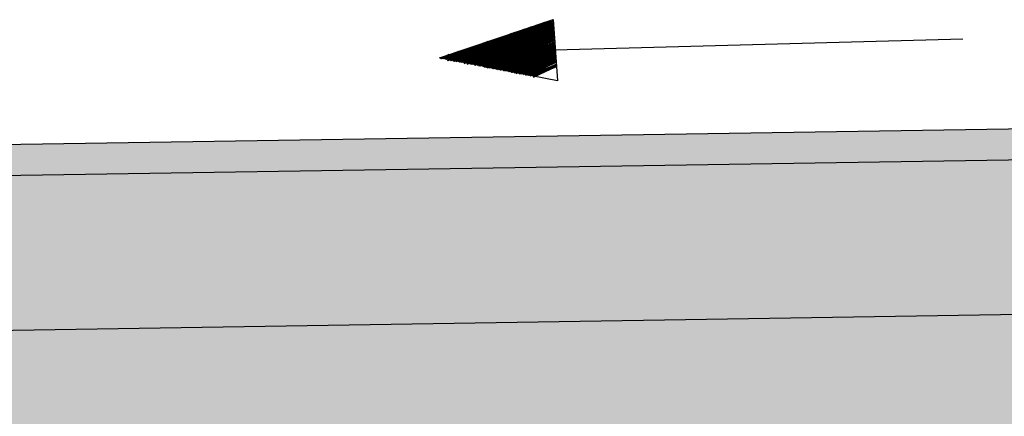
# Model space of a CAD drawing. Units: millimetres. Extents: x 266837 to 267394, y 8960614 to 8960784.
# Drawn here: x 267382 to 267383, y 8960631 to 8960632 of the extents above; entities that cross this region are included whole.
import ezdxf

# ---------------------------------------------------------------- set-up
doc = ezdxf.new("R2010")
doc.units = ezdxf.units.MM
doc.header["$LTSCALE"] = 15
doc.header["$MEASUREMENT"] = 0
doc.layers.add('10', color=7, linetype='Continuous')
doc.layers.add('A-BASE-GRA', color=23, linetype='Continuous')
doc.layers.add('SOMBRA', color=8, linetype='Continuous', lineweight=9)

msp = doc.modelspace()

# ---------------------------------------------------------------- hatches: boundary and pattern name
at = {"layer": 'A-BASE-GRA'}
h = msp.add_hatch(dxfattribs=at)
h.set_pattern_fill('RUBBLE', color=256, scale=0.35, style=0, pattern_type=2)
h.set_pattern_definition([(45, (267377.91583, 8960631.13488), (2e-17, 0.175), [0.35]), (0, (267378.05583, 8960631.1699), (0.35, 0.35), [0.0175, -0.105, 0.0175, -0.21]), (0, (267378.23083, 8960631.1874), (0.35, 0.35), [0.0175, -0.3325]), (0, (267378.03833, 8960631.2224), (0.35, 0.35), [0.035, -0.315]), (0, (267378.14333, 8960631.2399), (0.35, 0.35), [0.0175, -0.3325]), (0, (267377.98583, 8960631.2574), (0.35, 0.35), [0.0175, -0.3325]), (0, (267378.12583, 8960631.2924), (0.35, 0.35), [0.035, -0.315]), (0, (267378.00333, 8960631.3099), (0.35, 0.35), [0.035, -0.1225, 0.0175, -0.175]), (0, (267378.00333, 8960631.3449), (0.35, 0.35), [0.035, -0.1925, 0.035, -0.0875]), (0, (267378.10833, 8960631.3624), (0.35, 0.35), [0.0175, -0.3325]), (0, (267378.10833, 8960631.4149), (0.35, 0.35), [0.0175, -0.3325]), (0, (267377.91583, 8960631.4324), (0.35, 0.35), [0.0175, -0.3325]), (0, (267378.00333, 8960631.4499), (0.35, 0.35), [0.0175, -0.1225, 0.035, -0.175]), (90, (267377.95083, 8960631.2224), (-0.35, 0.35), [0.0175, -0.1575, 0.0175, -0.1575]), (90, (267377.96833, 8960631.2749), (-0.35, 0.35), [0.0175, -0.3325]), (90, (267377.98583, 8960631.4674), (-0.35, 0.35), [0.0175, -0.3325]), (90, (267378.00333, 8960631.3449), (-0.35, 0.35), [0.035, -0.315]), (90, (267378.02083, 8960631.1874), (-0.35, 0.35), [0.0175, -0.3325]), (90, (267378.03833, 8960631.4674), (-0.35, 0.35), [0.0175, -0.3325]), (90, (267378.05583, 8960631.3624), (-0.35, 0.35), [0.0175, -0.3325]), (90, (267378.10833, 8960631.2574), (-0.35, 0.35), [0.0175, -0.3325]), (90, (267378.12583, 8960631.4674), (-0.35, 0.35), [0.0175, -0.3325]), (90, (267378.14333, 8960631.3799), (-0.35, 0.35), [0.0175, -0.3325]), (90, (267378.16083, 8960631.3099), (-0.35, 0.35), [0.035, -0.315]), (90, (267378.17833, 8960631.2574), (-0.35, 0.35), [0.0175, -0.3325]), (90, (267378.19583, 8960631.3274), (-0.35, 0.35), [0.0175, -0.3325]), (90, (267378.21333, 8960631.1349), (-0.35, 0.35), [0.0175, -0.21, 0.035, -0.0875]), (45, (267377.91583, 8960631.34488), (4e-17, 0.35), [0.024745, -0.1237425, 0.024745, -0.1732395, 0.024745, -0.1237577]), (45, (267378.02083, 8960631.20488), (4e-17, 0.35), [0.024745, -0.1732395, 0.024745, -0.04949, 0.024745, -0.1980102]), (45, (267377.93333, 8960631.20488), (4e-17, 0.35), [0.0247487, -0.3217336, 0.0494974, -0.098995]), (45, (267378.03833, 8960631.27488), (4e-17, 0.35), [0.0247487, -0.098995, 0.0247487, -0.3464823]), (45, (267378.03833, 8960631.34488), (4e-17, 0.35), [0.024749, -0.470226]), (45, (267378.10833, 8960631.27488), (4e-17, 0.35), [0.024749, -0.470226]), (45, (267378.17833, 8960631.30988), (4e-17, 0.35), [0.024749, -0.470226]), (45, (267378.12583, 8960631.13488), (4e-17, 0.35), [0.024749, -0.470226]), (135, (267378.03833, 8960631.13488), (-0.35, 4e-17), [0.024749, -0.470226]), (135, (267378.21333, 8960631.15238), (-0.35, 4e-17), [0.0247487, -0.3464823, 0.0247487, -0.098995]), (135, (267378.10833, 8960631.36238), (-0.35, 4e-17), [0.024749, -0.470226]), (135, (267378.00333, 8960631.44988), (-0.35, 4e-17), [0.024749, -0.470226]), (135, (267378.23083, 8960631.18738), (-0.35, 4e-17), [0.024749, -0.470226]), (135, (267378.09083, 8960631.20488), (-0.35, 4e-17), [0.024749, -0.470226]), (135, (267378.05583, 8960631.37988), (-0.35, 4e-17), [0.024749, -0.470226]), (135, (267378.23083, 8960631.34488), (-0.35, 4e-17), [0.024749, -0.470226]), (135, (267378.17833, 8960631.27488), (-0.35, 4e-17), [0.024749, -0.470226]), (135, (267378.05583, 8960631.29238), (-0.35, 4e-17), [0.024749, -0.470226]), (135, (267377.98583, 8960631.25738), (-0.35, 4e-17), [0.0247485, -0.2474874, 0.0247485, -0.1979904]), (135, (267378.19583, 8960631.34488), (-0.35, 4e-17), [0.0247487, -0.0494975, 0.0247487, -0.39598]), (26.565, (267378.14333, 8960631.15238), (0.35, 1e-10), [0.03913, -0.19565, 0.03913, -0.508714]), (26.565, (267378.23083, 8960631.23988), (0.35, 1e-10), [0.03913, -0.35217, 0.03913, -0.352194]), (26.565, (267378.24833, 8960631.18738), (0.35, 1e-10), [0.039131, -0.743493]), (26.565, (267377.96833, 8960631.29238), (0.35, 1e-10), [0.039131, -0.743493]), (26.565, (267378.00333, 8960631.37988), (0.35, 1e-10), [0.039131, -0.743493]), (26.565, (267377.98583, 8960631.13488), (0.35, 1e-10), [0.039131, -0.743493]), (63.435, (267378.09083, 8960631.37988), (2e-11, 0.35), [0.039131, -0.743493]), (63.435, (267378.07333, 8960631.16988), (2e-11, 0.35), [0.039131, -0.743493]), (63.435, (267378.21333, 8960631.20488), (2e-11, 0.35), [0.039131, -0.743493]), (63.435, (267377.93333, 8960631.36238), (2e-11, 0.35), [0.039131, -0.743493]), (153.435, (267378.14333, 8960631.23988), (-0.35, 2e-11), [0.039131, -0.743493]), (153.435, (267378.05583, 8960631.16988), (-0.35, 2e-11), [0.039131, -0.743493]), (153.435, (267377.95083, 8960631.23988), (-0.35, 2e-11), [0.039131, -0.743493])])
h.paths.add_polyline_path([(267384.3408, 8960631.4874), (267378.4367, 8960631.3953), (267377.9158, 8960631.1349), (267384.3408, 8960631.2374), (267390.7656, 8960631.135), (267390.2447, 8960631.3954)])
at = {"layer": 'SOMBRA', "lineweight": 0}
e = msp.add_hatch(color=152, dxfattribs=at)
e.paths.add_polyline_path([(267384.3408, 8960631.5374), (267380.7408, 8960631.4815), (267380.637, 8960631.4296), (267384.3408, 8960631.4874), (267388.018, 8960631.4301), (267387.9408, 8960631.4815)])
e.dxf.unprotected_set("ltscale", 0)
at = {"layer": 'SOMBRA', "linetype": 'Continuous'}
h = msp.add_hatch(dxfattribs=at)
h.set_pattern_fill('GEOL2', color=256, scale=0.15, style=0, pattern_type=2)
h.set_pattern_definition([(0, (267377.49916, 8960630.92655), (0.15, 0.15), [0.0375, -0.1125]), (0, (267377.49916, 8960630.94155), (0.15, 0.15), [0.0375, -0.1125]), (90, (267377.58916, 8960630.95655), (-0.15, 0.15), [0.0375, -0.1125]), (90, (267377.60416, 8960630.95655), (-0.15, 0.15), [0.0375, -0.1125]), (45, (267377.61166, 8960630.94155), (2e-17, 0.15), [0.0375, -0.174632]), (45, (267377.62216, 8960630.93105), (2e-17, 0.15), [0.0375, -0.174632]), (135, (267377.57416, 8960631.00905), (-0.15, 2e-17), [0.0375, -0.174632]), (135, (267377.58466, 8960631.01955), (-0.15, 2e-17), [0.0375, -0.174632]), (26.56505, (267377.61166, 8960631.00905), (0.15, 6e-11), [0.0375, -0.2979102]), (26.56505, (267377.61766, 8960630.99555), (0.15, 6e-11), [0.0375, -0.2979102]), (26.56505, (267377.55166, 8960631.06905), (0.15, 6e-11), [0.0375, -0.2979102]), (26.56505, (267377.55766, 8960631.05555), (0.15, 6e-11), [0.0375, -0.2979102]), (63.43495, (267377.53666, 8960630.96405), (8e-12, 0.15), [0.0375, -0.2979102]), (63.43495, (267377.55016, 8960630.95655), (8e-12, 0.15), [0.0375, -0.2979102]), (63.43495, (267377.52016, 8960631.01655), (8e-12, 0.15), [0.0375, -0.2979102]), (63.43495, (267377.50666, 8960631.02405), (8e-12, 0.15), [0.0375, -0.2979102]), (116.56505, (267377.63266, 8960631.03005), (-6e-11, 0.15), [0.0375, -0.2979102]), (116.56505, (267377.61916, 8960631.02405), (-6e-11, 0.15), [0.0375, -0.2979102]), (153.43495, (267377.52166, 8960630.96405), (-0.15, 8e-12), [0.0375, -0.2979102]), (153.43495, (267377.52766, 8960630.97755), (-0.15, 8e-12), [0.0375, -0.2979102])])
h.paths.add_polyline_path([(267390.7656, 8960631.135), (267384.3408, 8960631.2374), (267377.9158, 8960631.1349), (267377.4992, 8960630.9265), (267384.3408, 8960631.0374), (267391.1823, 8960630.9267)])

# ---------------------------------------------------------------- linework, layer by layer
at = {"layer": '10', "color": 7, "linetype": 'Continuous'}
for p, q in [((267382.4133, 8960631.6367), (267382.5973, 8960631.6987)), ((267382.4403, 8960631.6307), (267382.5933, 8960631.6967)), ((267382.4433, 8960631.6317), (267382.5973, 8960631.6987)), ((267382.4433, 8960631.6317), (267382.5973, 8960631.6987)), ((267382.4443, 8960631.6307), (267382.5973, 8960631.6987)), ((267382.4453, 8960631.6307), (267382.5973, 8960631.6967)), ((267382.5973, 8960631.6987), (267382.6043, 8960631.5997)), ((267382.4343, 8960631.6327), (267382.5463, 8960631.6817)), ((267382.4353, 8960631.6327), (267382.5513, 8960631.6837)), ((267382.4363, 8960631.6317), (267382.5623, 8960631.6877)), ((267382.4363, 8960631.6317), (267382.5563, 8960631.6847)), ((267382.4373, 8960631.6317), (267382.5683, 8960631.6887)), ((267382.4383, 8960631.6317), (267382.5723, 8960631.6907)), ((267382.4403, 8960631.6307), (267382.5883, 8960631.6957)), ((267382.4403, 8960631.6317), (267382.5833, 8960631.6947)), ((267382.4403, 8960631.6317), (267382.5793, 8960631.6917)), ((267382.4463, 8960631.6297), (267382.5973, 8960631.6957)), ((267382.4473, 8960631.6307), (267382.5973, 8960631.6957)), ((267382.4483, 8960631.6297), (267382.5983, 8960631.6957)), ((267382.4483, 8960631.6297), (267382.5983, 8960631.6957)), ((267382.4483, 8960631.6297), (267382.5983, 8960631.6937)), ((267382.4503, 8960631.6297), (267382.5983, 8960631.6937)), ((267382.4523, 8960631.6297), (267382.5983, 8960631.6927)), ((267382.4523, 8960631.6297), (267382.5963, 8960631.6917)), ((267382.4533, 8960631.6287), (267382.5973, 8960631.6917)), ((267382.4533, 8960631.6277), (267382.5983, 8960631.6917)), ((267382.4543, 8960631.6297), (267382.5983, 8960631.6917)), ((267382.4563, 8960631.6287), (267382.5983, 8960631.6907)), ((267382.4563, 8960631.6287), (267382.5973, 8960631.6897)), ((267382.4573, 8960631.6287), (267382.5983, 8960631.6887)), ((267382.4583, 8960631.6267), (267382.5983, 8960631.6887)), ((267382.4593, 8960631.6277), (267382.5983, 8960631.6887)), ((267382.4593, 8960631.6277), (267382.5983, 8960631.6887)), ((267382.4613, 8960631.6277), (267382.5983, 8960631.6877)), ((267382.4613, 8960631.6277), (267382.5983, 8960631.6877)), ((267382.4623, 8960631.6277), (267382.5983, 8960631.6867)), ((267382.4633, 8960631.6277), (267382.5983, 8960631.6867)), ((267382.4643, 8960631.6267), (267382.5983, 8960631.6857)), ((267382.4653, 8960631.6267), (267382.5983, 8960631.6857)), ((267382.4653, 8960631.6277), (267382.5993, 8960631.6847)), ((267382.4673, 8960631.6267), (267382.5993, 8960631.6837)), ((267382.4673, 8960631.6267), (267382.5993, 8960631.6837)), ((267382.4693, 8960631.6257), (267382.5993, 8960631.6837)), ((267382.4693, 8960631.6257), (267382.5983, 8960631.6827)), ((267382.4703, 8960631.6257), (267382.5983, 8960631.6817)), ((267382.4713, 8960631.6247), (267382.5983, 8960631.6817)), ((267382.4723, 8960631.6257), (267382.5983, 8960631.6817)), ((267382.4723, 8960631.6257), (267382.5993, 8960631.6807)), ((267382.4743, 8960631.6247), (267382.5993, 8960631.6807)), ((267382.4743, 8960631.6257), (267382.5993, 8960631.6807)), ((267382.4263, 8960631.6327), (267382.4983, 8960631.6647)), ((267382.4273, 8960631.6327), (267382.5043, 8960631.6667)), ((267382.4283, 8960631.6337), (267382.5143, 8960631.6707)), ((267382.4283, 8960631.6347), (267382.5083, 8960631.6687)), ((267382.4313, 8960631.6327), (267382.5303, 8960631.6767)), ((267382.4313, 8960631.6327), (267382.5253, 8960631.6737)), ((267382.4313, 8960631.6327), (267382.5193, 8960631.6727)), ((267382.4323, 8960631.6327), (267382.5353, 8960631.6787)), ((267382.4343, 8960631.6337), (267382.5413, 8960631.6787)), ((267382.4753, 8960631.6257), (267382.5983, 8960631.6797)), ((267382.4763, 8960631.6247), (267382.5983, 8960631.6777)), ((267382.4773, 8960631.6247), (267382.5983, 8960631.6777)), ((267382.4773, 8960631.6237), (267382.5993, 8960631.6777)), ((267382.4773, 8960631.6237), (267382.5993, 8960631.6777)), ((267382.4783, 8960631.6237), (267382.5983, 8960631.6767)), ((267382.4803, 8960631.6237), (267382.5983, 8960631.6767)), ((267382.4823, 8960631.6237), (267382.5993, 8960631.6757)), ((267382.4833, 8960631.6237), (267382.5993, 8960631.6757)), ((267382.4833, 8960631.6237), (267382.5993, 8960631.6737)), ((267382.4843, 8960631.6227), (267382.5983, 8960631.6737)), ((267382.4843, 8960631.6227), (267382.5983, 8960631.6737)), ((267382.4843, 8960631.6227), (267382.5993, 8960631.6717)), ((267382.4863, 8960631.6217), (267382.5993, 8960631.6717)), ((267382.4863, 8960631.6227), (267382.5993, 8960631.6707)), ((267382.4873, 8960631.6227), (267382.5993, 8960631.6707)), ((267382.4883, 8960631.6217), (267382.5993, 8960631.6707)), ((267382.4883, 8960631.6217), (267382.5993, 8960631.6707)), ((267382.4893, 8960631.6217), (267382.5993, 8960631.6687)), ((267382.4903, 8960631.6207), (267382.5993, 8960631.6687)), ((267382.4933, 8960631.6227), (267382.5993, 8960631.6687)), ((267382.4933, 8960631.6207), (267382.5993, 8960631.6687)), ((267382.4943, 8960631.6207), (267382.6003, 8960631.6677)), ((267382.4943, 8960631.6217), (267382.6003, 8960631.6667)), ((267382.4943, 8960631.6217), (267382.6003, 8960631.6667)), ((267382.4963, 8960631.6207), (267382.6003, 8960631.6657)), ((267382.4973, 8960631.6207), (267382.6013, 8960631.6657)), ((267382.4973, 8960631.6207), (267382.5993, 8960631.6647)), ((267382.4983, 8960631.6207), (267382.5993, 8960631.6647)), ((267382.4993, 8960631.6197), (267382.5993, 8960631.6647)), ((267382.5003, 8960631.6197), (267382.5993, 8960631.6647)), ((267382.6003, 8960631.6497), (267383.2603, 8960631.6677)), ((267382.4183, 8960631.6357), (267382.4493, 8960631.6487)), ((267382.4203, 8960631.6357), (267382.4563, 8960631.6507)), ((267382.4213, 8960631.6357), (267382.4653, 8960631.6537)), ((267382.4213, 8960631.6357), (267382.4603, 8960631.6527)), ((267382.4233, 8960631.6347), (267382.4713, 8960631.6557)), ((267382.4243, 8960631.6357), (267382.4813, 8960631.6597)), ((267382.4243, 8960631.6347), (267382.4763, 8960631.6577)), ((267382.4253, 8960631.6347), (267382.4873, 8960631.6617)), ((267382.4263, 8960631.6347), (267382.4923, 8960631.6637)), ((267382.5013, 8960631.6197), (267382.6003, 8960631.6627)), ((267382.5023, 8960631.6197), (267382.6003, 8960631.6617)), ((267382.5033, 8960631.6197), (267382.6003, 8960631.6617)), ((267382.5043, 8960631.6197), (267382.6003, 8960631.6617)), ((267382.5043, 8960631.6197), (267382.6003, 8960631.6617)), ((267382.5053, 8960631.6187), (267382.6013, 8960631.6607)), ((267382.5073, 8960631.6177), (267382.5993, 8960631.6597)), ((267382.5073, 8960631.6177), (267382.6003, 8960631.6587)), ((267382.5073, 8960631.6177), (267382.6003, 8960631.6587)), ((267382.5093, 8960631.6177), (267382.6003, 8960631.6577)), ((267382.5093, 8960631.6177), (267382.6003, 8960631.6577)), ((267382.5113, 8960631.6177), (267382.6013, 8960631.6577)), ((267382.5113, 8960631.6177), (267382.6003, 8960631.6567)), ((267382.5123, 8960631.6167), (267382.6003, 8960631.6557)), ((267382.5133, 8960631.6177), (267382.6003, 8960631.6557)), ((267382.5143, 8960631.6177), (267382.6003, 8960631.6557)), ((267382.5153, 8960631.6177), (267382.5993, 8960631.6547)), ((267382.5163, 8960631.6167), (267382.6003, 8960631.6537)), ((267382.5163, 8960631.6167), (267382.6003, 8960631.6537)), ((267382.5173, 8960631.6157), (267382.6003, 8960631.6537)), ((267382.5193, 8960631.6177), (267382.6013, 8960631.6527)), ((267382.5193, 8960631.6167), (267382.6013, 8960631.6517)), ((267382.5193, 8960631.6167), (267382.6013, 8960631.6517)), ((267382.5203, 8960631.6157), (267382.6013, 8960631.6517)), ((267382.5233, 8960631.6157), (267382.6013, 8960631.6517)), ((267382.5233, 8960631.6157), (267382.6003, 8960631.6507)), ((267382.5243, 8960631.6157), (267382.6013, 8960631.6487)), ((267382.5253, 8960631.6147), (267382.6003, 8960631.6497)), ((267382.5253, 8960631.6147), (267382.6013, 8960631.6487)), ((267382.6043, 8960631.5997), (267382.4133, 8960631.6367)), ((267382.4143, 8960631.6367), (267382.4173, 8960631.6377)), ((267382.4153, 8960631.6357), (267382.4243, 8960631.6397)), ((267382.4163, 8960631.6357), (267382.4293, 8960631.6427)), ((267382.4173, 8960631.6357), (267382.4353, 8960631.6437)), ((267382.4183, 8960631.6357), (267382.4443, 8960631.6477)), ((267382.4183, 8960631.6357), (267382.4403, 8960631.6457)), ((267382.5253, 8960631.6157), (267382.6013, 8960631.6467)), ((267382.5273, 8960631.6147), (267382.6013, 8960631.6467)), ((267382.5283, 8960631.6147), (267382.6023, 8960631.6467)), ((267382.5293, 8960631.6137), (267382.6023, 8960631.6467)), ((267382.5293, 8960631.6137), (267382.6003, 8960631.6457)), ((267382.5303, 8960631.6137), (267382.6013, 8960631.6447)), ((267382.5313, 8960631.6137), (267382.6023, 8960631.6437)), ((267382.5323, 8960631.6137), (267382.6013, 8960631.6427)), ((267382.5323, 8960631.6137), (267382.6013, 8960631.6427)), ((267382.5343, 8960631.6137), (267382.6013, 8960631.6427)), ((267382.5343, 8960631.6127), (267382.6013, 8960631.6427)), ((267382.5363, 8960631.6137), (267382.6013, 8960631.6417)), ((267382.5363, 8960631.6137), (267382.6013, 8960631.6407)), ((267382.5363, 8960631.6127), (267382.6013, 8960631.6407)), ((267382.5373, 8960631.6117), (267382.6013, 8960631.6407)), ((267382.5373, 8960631.6117), (267382.6013, 8960631.6407)), ((267382.5403, 8960631.6127), (267382.6013, 8960631.6397)), ((267382.5403, 8960631.6127), (267382.6023, 8960631.6377)), ((267382.5413, 8960631.6127), (267382.6023, 8960631.6377)), ((267382.5413, 8960631.6127), (267382.6023, 8960631.6377)), ((267382.5423, 8960631.6107), (267382.6013, 8960631.6367)), ((267382.5433, 8960631.6117), (267382.6013, 8960631.6367)), ((267382.5443, 8960631.6107), (267382.6013, 8960631.6367)), ((267382.5453, 8960631.6117), (267382.6013, 8960631.6367)), ((267382.5463, 8960631.6107), (267382.6023, 8960631.6357)), ((267382.5473, 8960631.6107), (267382.6013, 8960631.6347)), ((267382.5473, 8960631.6107), (267382.6023, 8960631.6337)), ((267382.5473, 8960631.6107), (267382.6023, 8960631.6337)), ((267382.5493, 8960631.6097), (267382.6023, 8960631.6337)), ((267382.5513, 8960631.6117), (267382.6023, 8960631.6337)), ((267382.5513, 8960631.6107), (267382.6003, 8960631.6327)), ((267382.5523, 8960631.6097), (267382.6023, 8960631.6317)), ((267382.5523, 8960631.6097), (267382.6023, 8960631.6317)), ((267382.5533, 8960631.6087), (267382.6023, 8960631.6307)), ((267382.5553, 8960631.6097), (267382.6023, 8960631.6307)), ((267382.5553, 8960631.6097), (267382.6033, 8960631.6307)), ((267382.5563, 8960631.6087), (267382.6023, 8960631.6297)), ((267382.5573, 8960631.6087), (267382.6023, 8960631.6297)), ((267382.5583, 8960631.6087), (267382.6023, 8960631.6297)), ((267382.5583, 8960631.6087), (267382.6033, 8960631.6267)), ((267382.5603, 8960631.6077), (267382.6033, 8960631.6267)), ((267382.5613, 8960631.6087), (267382.6023, 8960631.6267)), ((267382.5613, 8960631.6087), (267382.6023, 8960631.6267)), ((267382.5633, 8960631.6087), (267382.6023, 8960631.6257)), ((267382.5633, 8960631.6087), (267382.6033, 8960631.6247)), ((267382.5643, 8960631.6077), (267382.6033, 8960631.6247)), ((267382.5653, 8960631.6067), (267382.6023, 8960631.6227)), ((267382.5653, 8960631.6057), (267382.6023, 8960631.6227)), ((267382.5663, 8960631.6077), (267382.6033, 8960631.6227))]:
    msp.add_line(p, q, dxfattribs=at)
at = {"layer": '10'}
for points in [[(267378.5408, 8960631.4474), (267384.3408, 8960631.5374)], [(267378.4367, 8960631.3953), (267384.3408, 8960631.4874)], [(267377.9158, 8960631.1349), (267384.3408, 8960631.2374)]]:
    msp.add_lwpolyline(points, dxfattribs=at)

doc.saveas('drawing.dxf')
